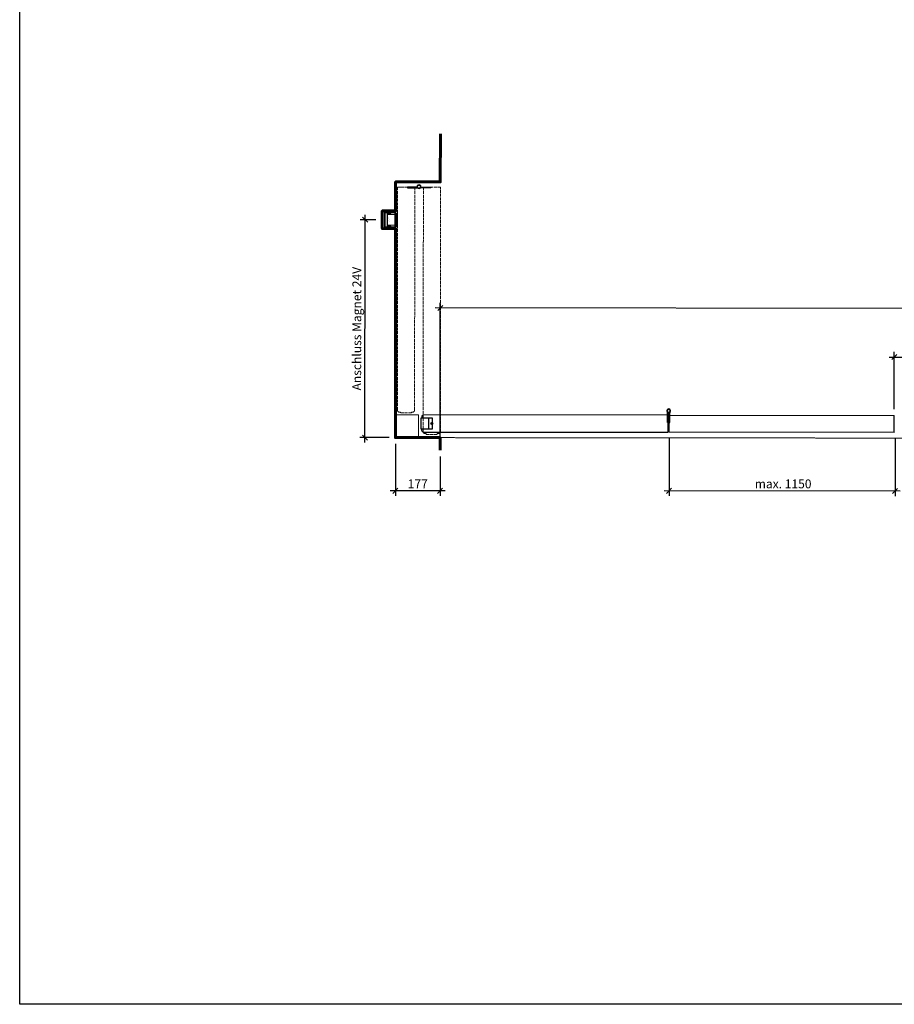
# Model space of a CAD drawing. Units: millimetres. Extents: x 323 to 143416, y 280 to 21694.
# Drawn here: x 122566 to 126029, y 281 to 4178 of the extents above; entities that cross this region are included whole.
import ezdxf

# ---------------------------------------------------------------- set-up
doc = ezdxf.new("R2010")
doc.units = ezdxf.units.MM
doc.header["$PDMODE"] = 2
doc.header["$PDSIZE"] = -0.001
for name, pattern in [('ACAD_ISO02W100', [15, 12, -3]), ('cadhVoll', [2, 1, 1]), ('Volllinie', [0])]:
    doc.linetypes.add(name, pattern=pattern)
doc.layers.get('0').update_dxf_attribs({"plot": 0})
for name, color, linetype, lineweight in [('11_Kontur_1', 7, 'Continuous', 25), ('12_Kontur_2', 8, 'Continuous', 13), ('14_Mauer', 6, 'Continuous', 60), ('17_cadhBem_1_10', 4, 'cadhVoll', 5), ('84_Unsichtbar', 11, 'ACAD_ISO02W100', 13), ('Kontur_1_1', 252, 'Continuous', 13)]:
    doc.layers.add(name, color=color, linetype=linetype, lineweight=lineweight)
doc.layers.add('Beschläge_1_10', color=101, linetype='Volllinie')
doc.layers.add('z_Mansfen', color=1, linetype='Continuous', plot=False)
doc.styles.add('Arial', font='arial.ttf')
doc.styles.add('Beschriftung Frank', font='FranklinITCPro-Light.ttf', dxfattribs={"height": 45})
doc.dimstyles.new('1 zu 10', dxfattribs={"dimscale": 10, "dimtxt": 3.5, "dimasz": 2, "dimexe": 2, "dimexo": 2.5, "dimgap": 1, "dimtad": 1, "dimdec": 1, "dimdsep": 46, "dimtxsty": 'Arial', "dimblk1": 'OBLIQUE', "dimblk2": 'OBLIQUE', "dimsah": 1, "dimcen": 2, "dimdle": 2, "dimadec": 1, "dimazin": 2, "dimtfac": 1, "dimtdec": 1, "dimtmove": 0, "dimatfit": 3, "dimfxl": 2, "dimtolj": 1, "dimarcsym": 0})

# ---------------------------------------------------------------- blocks, each defined once
blk = doc.blocks.new('_Oblique')
at = {"color": 0, "lineweight": -2}
blk.add_line((-0.5, -0.5), (0.5, 0.5), dxfattribs=at)
blk = doc.blocks.new('*D353')
at = {"layer": '17_cadhBem_1_10', "color": 0, "lineweight": -2, "transparency": 16777216}
for p, q in [((124230.3, 2498.9), (124230.8, 3057.2)), ((128800.3, 2494.7), (128800.8, 3053)), ((128820.8, 3033), (124210.8, 3037.2))]:
    blk.add_line(p, q, dxfattribs=at)
at = {"layer": 'Defpoints', "color": 0, "transparency": 16777216}
for p in [(124230.8, 3037.2), (124230.3, 2473.9), (128800.3, 2469.7)]:
    blk.add_point(p, dxfattribs=at)
at = {"layer": '17_cadhBem_1_10', "color": 0, "lineweight": -2, "transparency": 16777216, "xscale": 20, "yscale": 20, "zscale": 20}
for p, rotation in [((124230.8, 3037.2), 179.9471172407533), ((128800.8, 3033), 359.9471172407533)]:
    blk.add_blockref('_Oblique', p, dxfattribs=dict(at, rotation=rotation))
at = {"layer": '17_cadhBem_1_10', "color": 0, "transparency": 16777216, "insert": (126515.8, 3063), "char_height": 35, "attachment_point": 5, "rotation": 359.9471, "style": 'Arial'}
blk.add_mtext('\\A1;max. 9200', dxfattribs=at)
blk = doc.blocks.new('*D357')
at = {"layer": '17_cadhBem_1_10', "color": 0, "lineweight": -2, "transparency": 16777216}
for p, q in [((126028.4, 2637.2), (126028.4, 2863)), ((126923.4, 2636.4), (126923.4, 2863)), ((126008.4, 2843), (126943.4, 2843))]:
    blk.add_line(p, q, dxfattribs=at)
at = {"layer": 'Defpoints', "color": 0, "transparency": 16777216}
for p in [(126923.4, 2843), (126028.4, 2612.2), (126923.4, 2611.4)]:
    blk.add_point(p, dxfattribs=at)
at = {"layer": '17_cadhBem_1_10', "color": 0, "lineweight": -2, "transparency": 16777216, "xscale": 20, "yscale": 20, "zscale": 20, "rotation": 180}
blk.add_blockref('_Oblique', (126028.4, 2843), dxfattribs=at)
at = {"layer": '17_cadhBem_1_10', "color": 0, "lineweight": -2, "transparency": 16777216, "xscale": 20, "yscale": 20, "zscale": 20}
blk.add_blockref('_Oblique', (126923.4, 2843), dxfattribs=at)
at = {"layer": '17_cadhBem_1_10', "color": 0, "transparency": 16777216, "insert": (126471.9, 2870.9), "char_height": 35, "attachment_point": 5, "style": 'Arial'}
blk.add_mtext('\\A1;max. 1150', dxfattribs=at)
blk = doc.blocks.new('*D359')
at = {"layer": '17_cadhBem_1_10', "color": 0, "lineweight": -2, "transparency": 16777216}
for p, q in [((123932.8, 2504.2), (123933.6, 3406.2)), ((123976.1, 3386.2), (123913.6, 3386.2)), ((124028.3, 2524.1), (123912.8, 2524.2))]:
    blk.add_line(p, q, dxfattribs=at)
at = {"layer": 'Defpoints', "color": 0, "transparency": 16777216}
for p in [(123933.6, 3386.2), (124001.1, 3386.1), (124053.3, 2524.1)]:
    blk.add_point(p, dxfattribs=at)
at = {"layer": '17_cadhBem_1_10', "color": 0, "lineweight": -2, "transparency": 16777216, "xscale": 20, "yscale": 20, "zscale": 20}
for p, rotation in [((123933.6, 3386.2), 89.94711724075329), ((123932.8, 2524.2), 269.9471172407533)]:
    blk.add_blockref('_Oblique', p, dxfattribs=dict(at, rotation=rotation))
at = {"layer": '17_cadhBem_1_10', "color": 0, "transparency": 16777216, "insert": (123900.5, 2955.2), "char_height": 35, "attachment_point": 5, "rotation": 89.9471, "style": 'Arial'}
blk.add_mtext('\\A1;Anschluss Magnet 24V', dxfattribs=at)
blk = doc.blocks.new('*D360')
at = {"layer": '17_cadhBem_1_10', "color": 0, "lineweight": -2, "transparency": 16777216}
for p, q in [((125137.3, 2520.1), (125137.1, 2293.5)), ((126032.3, 2519.2), (126032.1, 2292.7)), ((126052.1, 2312.7), (125117.1, 2313.5))]:
    blk.add_line(p, q, dxfattribs=at)
at = {"layer": 'Defpoints', "color": 0, "transparency": 16777216}
for p in [(125137.3, 2545.1), (126032.3, 2544.2), (125137.1, 2313.5)]:
    blk.add_point(p, dxfattribs=at)
at = {"layer": '17_cadhBem_1_10', "color": 0, "lineweight": -2, "transparency": 16777216, "xscale": 20, "yscale": 20, "zscale": 20}
for p, rotation in [((125137.1, 2313.5), 179.9471172407533), ((126032.1, 2312.7), 359.9471172407533)]:
    blk.add_blockref('_Oblique', p, dxfattribs=dict(at, rotation=rotation))
at = {"layer": '17_cadhBem_1_10', "color": 0, "transparency": 16777216, "insert": (125588.6, 2341), "char_height": 35, "attachment_point": 5, "rotation": 359.9471, "style": 'Arial'}
blk.add_mtext('\\A1;max. 1150', dxfattribs=at)
blk = doc.blocks.new('*D369')
at = {"layer": '17_cadhBem_1_10', "color": 0, "lineweight": -2, "transparency": 16777216}
for p, q in [((124053.3, 2499.1), (124053.3, 2293.5)), ((124230.3, 2448.9), (124230.3, 2293.5)), ((124250.3, 2313.5), (124033.3, 2313.5))]:
    blk.add_line(p, q, dxfattribs=at)
at = {"layer": 'Defpoints', "color": 0, "transparency": 16777216}
for p in [(124053.3, 2524.1), (124230.3, 2473.9), (124053.3, 2313.5)]:
    blk.add_point(p, dxfattribs=at)
at = {"layer": '17_cadhBem_1_10', "color": 0, "lineweight": -2, "transparency": 16777216, "xscale": 20, "yscale": 20, "zscale": 20, "rotation": 180}
blk.add_blockref('_Oblique', (124053.3, 2313.5), dxfattribs=at)
at = {"layer": '17_cadhBem_1_10', "color": 0, "lineweight": -2, "transparency": 16777216, "xscale": 20, "yscale": 20, "zscale": 20}
blk.add_blockref('_Oblique', (124230.3, 2313.5), dxfattribs=at)
at = {"layer": '17_cadhBem_1_10', "color": 0, "transparency": 16777216, "insert": (124141.8, 2341.1), "char_height": 35, "attachment_point": 5, "style": 'Arial'}
blk.add_mtext('\\A1;177', dxfattribs=at)

msp = doc.modelspace()

# ---------------------------------------------------------------- linework, layer by layer
at = {"layer": '11_Kontur_1'}
for p, q in [((125137.41, 2613.07), (126028.37, 2612.25)), ((126028.34, 2544.25), (126028.37, 2612.25)), ((125137.32, 2557.04), (125137.39, 2601.04)), ((125137.35, 2557.04), (125137.32, 2557.04)), ((125137.34, 2545.07), (125137.35, 2557.04)), ((126028.34, 2544.25), (125137.34, 2545.07))]:
    msp.add_line(p, q, dxfattribs=at)
msp.add_lwpolyline([(130365.72, 280.99), (122565.72, 280.99), (122565.72, 8506.03), (130365.72, 8506.03), (130365.72, 280.99)], dxfattribs=at)
msp.add_lwpolyline([(125133.35, 2545.07), (125133.35, 2545.07), (125133.35, 2545.07), (125133.42, 2613.07), (125133.41, 2613.07), (125133.41, 2613.07), (124165.44, 2613.97, 0.4142043), (124157.44, 2605.97), (124157.43, 2601.95), (124199.43, 2601.88), (124199.36, 2557.91), (124157.36, 2557.95), (124157.36, 2553.98, 0.4143348), (124165.35, 2545.97)], format="xyb", close=True, dxfattribs=at)
msp.add_lwpolyline([(124154.35, 2558.45), (124185.35, 2558.42), (124186.35, 2559.42), (124186.42, 2600.42), (124185.42, 2601.42), (124154.42, 2601.47)], close=True, dxfattribs=at)
at = {"layer": '12_Kontur_2'}
msp.add_lwpolyline([(124145.42, 2614.05), (124145.33, 2523.98), (124053.33, 2524.07), (124053.42, 2614.13), (124145.42, 2614.05)], dxfattribs=at)
at = {"layer": '14_Mauer'}
msp.add_lwpolyline([(124230.29, 2473.91), (124230.33, 2523.91), (124053.33, 2524.07), (124054.1, 3351.09), (124001.1, 3351.14), (124001.16, 3421.14), (124054.16, 3421.09), (124054.27, 3536.09), (124231.27, 3535.93), (124231.44, 3726.35)], dxfattribs=at)
at = {"layer": '84_Unsichtbar'}
for points in [[(124061.3, 2633.03), (124062.11, 3515.63), (124074.58, 3515.62), (124074.57, 3515.65), (124117.59, 3515.58), (124117.6, 3515.58), (124130.11, 3515.56), (124129.36, 2632.99, -0.4140099), (124121.36, 2624.99), (124116.78, 2624.99), (124116.78, 2622), (124073.76, 2622.01), (124073.76, 2625.01), (124069.29, 2625.02, -0.4140971)], [(124231.31, 2547.88), (124232.2, 3515.49), (124232.2, 3515.49), (124232.2, 3515.49), (124164.2, 3515.54), (124164.2, 3515.54), (124164.2, 3515.54), (124163.25, 2547.97, 0.4140099), (124171.23, 2539.96), (124175.81, 2539.95), (124175.8, 2536.96), (124218.82, 2536.89), (124218.83, 2539.9), (124223.3, 2539.89, 0.4140971)]]:
    msp.add_lwpolyline(points, format="xyb", close=True, dxfattribs=at)
at = {"layer": '84_Unsichtbar', "ltscale": 0.3}
msp.add_lwpolyline([(128885.32, 2519.61), (124230.33, 2523.91)], dxfattribs=at)
at = {"layer": 'Beschläge_1_10'}
for p, q in [((124100.66, 3515.84), (124100.65, 3512.84)), ((124100.65, 3512.84), (124140.03, 3512.8)), ((124137.66, 3515.81), (124100.66, 3515.84)), ((124137.65, 3512.81), (124137.66, 3515.81)), ((124139.86, 3515.8), (124137.66, 3515.81)), ((124140.26, 3512.74), (124143.6, 3510.95)), ((124150.71, 3510.94), (124154.04, 3512.73)), ((124154.28, 3515.79), (124156.66, 3515.79)), ((124156.65, 3512.79), (124154.28, 3512.79)), ((124156.65, 3512.79), (124156.66, 3515.79)), ((124193.65, 3512.76), (124156.65, 3512.79)), ((124156.66, 3515.79), (124193.66, 3515.76)), ((124193.66, 3515.76), (124193.65, 3512.76)), ((124052.09, 3361.09), (124052.13, 3411.09)), ((124052.13, 3411.09), (124059.13, 3411.09)), ((124057.09, 3361.09), (124057.13, 3411.09)), ((124057.12, 3403.09), (124062.12, 3403.08)), ((124057.13, 3411.09), (124062.13, 3411.08)), ((124057.13, 3408.09), (124062.13, 3408.08)), ((124059.09, 3361.09), (124059.13, 3411.09)), ((124062.09, 3361.08), (124062.13, 3411.08)), ((124052.09, 3361.09), (124059.09, 3361.09)), ((124057.09, 3369.09), (124062.09, 3369.08)), ((124057.09, 3364.09), (124062.09, 3364.08)), ((124057.09, 3361.09), (124062.09, 3361.08)), ((125128.81, 2626.57), (125130.6, 2623.23)), ((125130.62, 2583.62), (125130.66, 2620.62)), ((125130.66, 2620.62), (125130.66, 2622.99)), ((125130.66, 2620.62), (125133.66, 2620.62)), ((125133.66, 2620.62), (125133.62, 2583.62)), ((125133.95, 2624.04), (125133.66, 2622.82)), ((125133.66, 2622.82), (125133.66, 2620.62)), ((125137.16, 2620.61), (125137.12, 2583.61)), ((125137.16, 2622.82), (125137.16, 2620.61)), ((125137.39, 2601.07), (125137.41, 2613.07)), ((125140.12, 2583.61), (125140.16, 2622.99)), ((125140.22, 2623.22), (125142.02, 2626.56)), ((125133.62, 2583.62), (125130.62, 2583.62)), ((125137.12, 2583.61), (125140.12, 2583.61)), ((125137.39, 2601.04), (125137.39, 2601.07))]:
    msp.add_line(p, q, dxfattribs=at)
at = {"layer": 'Beschläge_1_10', "linetype": 'Continuous', "lineweight": 15}
for p, q in [((124010.66, 3416.13), (124010.6, 3358.38)), ((124010.6, 3356.13), (124010.66, 3416.13)), ((124010.66, 3416.13), (124054.16, 3416.09)), ((124012.6, 3358.13), (124012.65, 3414.13)), ((124012.65, 3414.13), (124054.15, 3414.09)), ((124020.6, 3379.87), (124020.61, 3392.37)), ((124020.61, 3392.37), (124020.63, 3410.37)), ((124022.09, 3365.12), (124022.13, 3407.12)), ((124022.11, 3390.87), (124022.13, 3410.37)), ((124022.13, 3407.12), (124052.13, 3407.09)), ((124023.13, 3412.87), (124035.63, 3412.86)), ((124023.13, 3411.37), (124035.63, 3411.36)), ((124035.63, 3411.36), (124035.63, 3412.86)), ((124052.09, 3365.09), (124052.13, 3407.09)), ((124054.15, 3414.09), (124054.16, 3425.09)), ((124054.16, 3416.09), (124054.15, 3414.09)), ((124054.15, 3414.09), (124054.15, 3411.09)), ((124055.65, 3414.09), (124054.15, 3414.09)), ((124055.66, 3425.09), (124054.16, 3425.09)), ((124055.65, 3414.09), (124055.66, 3425.09)), ((124055.65, 3411.09), (124055.65, 3414.09)), ((124054.1, 3356.09), (124010.6, 3356.13)), ((124054.1, 3358.09), (124012.6, 3358.13)), ((124020.59, 3361.87), (124020.6, 3379.87)), ((124022.09, 3361.87), (124022.1, 3381.37)), ((124052.09, 3365.09), (124022.09, 3365.12)), ((124035.58, 3359.36), (124023.08, 3359.37)), ((124035.59, 3360.86), (124023.09, 3360.87)), ((124035.58, 3359.36), (124035.59, 3360.86)), ((124054.09, 3347.09), (124054.1, 3358.09)), ((124054.11, 3361.09), (124054.1, 3358.09)), ((124054.1, 3358.09), (124054.1, 3356.09)), ((124054.1, 3358.09), (124055.6, 3358.09)), ((124055.59, 3347.09), (124055.6, 3358.09)), ((124055.6, 3358.09), (124055.61, 3361.09)), ((124054.09, 3347.09), (124055.59, 3347.09))]:
    msp.add_line(p, q, dxfattribs=at)
at = {"layer": 'Beschläge_1_10'}
for centre in [(124147.16, 3517.55), (125135.42, 2630.12)]:
    msp.add_circle(centre, 6.25, dxfattribs=at)
for centre, radius, start, end in [((124147.16, 3517.55), 7.5, 346.45372, 193.44052), ((124140.03, 3512.3), 0.5, 61.66008, 89.94712), ((124147.16, 3517.55), 7.5, 241.66008, 298.23416), ((124147.16, 3517.55), 6.25, 341.68212, 346.45372), ((124154.28, 3512.29), 3.5, 89.94712, 109.83932), ((124154.28, 3512.29), 0.5, 89.94712, 118.23416), ((124059.15, 3402.27), 2.18, 157.93283, 269.34154), ((124059.12, 3369.9), 2.18, 90.5527, 201.9614), ((125135.42, 2630.12), 7.5, 89.94712, 208.23416), ((125135.42, 2630.12), 6.25, 269.94712, 251.68212), ((125130.16, 2622.99), 0.5, 359.94712, 28.23416), ((125135.42, 2630.12), 6.25, 251.68212, 256.45372), ((125135.42, 2630.12), 6.25, 251.68212, 256.45372), ((125130.16, 2622.99), 3.5, 359.94712, 19.83932), ((125135.42, 2630.12), 7.5, 256.45372, 283.44052), ((125135.42, 2630.12), 7.5, 283.44052, 89.94712)]:
    msp.add_arc(centre, radius, start, end, dxfattribs=at)
at = {"layer": 'Beschläge_1_10', "linetype": 'Continuous', "lineweight": 15}
for centre, radius, start, end in [((124023.13, 3410.37), 2.5, 89.94712, 179.94712), ((124023.13, 3410.37), 1, 89.94712, 179.94712), ((124023.09, 3361.87), 2.5, 179.94712, 269.94712), ((124023.09, 3361.87), 1, 179.94712, 269.94712)]:
    msp.add_arc(centre, radius, start, end, dxfattribs=at)
at = {"layer": 'Kontur_1_1'}
for p, q in [((124199.43, 2601.91), (124157.43, 2601.95)), ((124199.36, 2557.91), (124157.36, 2557.95))]:
    msp.add_line(p, q, dxfattribs=at)
at = {"layer": 'z_Mansfen'}
for points in [[(124201.38, 2579.92), (124193.38, 2579.92)], [(124197.38, 2575.92), (124197.39, 2583.92)]]:
    msp.add_lwpolyline(points, dxfattribs=at)
msp.add_circle((124197.38, 2579.92), 4, dxfattribs=at)

# ---------------------------------------------------------------- texts
at = {"layer": 'Beschläge_1_10', "insert": (124029.97, 3395.08), "char_height": 2.5, "attachment_point": 9, "rotation": 89.94712, "style": 'Beschriftung Frank'}
msp.add_mtext_dynamic_manual_height_columns('UP Frank \\Pinkl. Anker', width=24.4676, gutter_width=225, heights=[0], dxfattribs=at)

# ---------------------------------------------------------------- dimensions: what is measured, and where the dimension line sits
at = {"layer": '17_cadhBem_1_10'}
for base, p1, p2, angle, text, picture, middle in [((123933.58, 3386.2), (124053.33, 2524.07), (124001.13, 3386.14), 269.94712, 'Anschluss Magnet 24V', '*D359', (123900.46, 2955.22)), ((124230.81, 3037.2), (128800.28, 2469.69), (124230.29, 2473.91), 359.94712, 'max. 9200', '*D353', (126515.83, 3062.96))]:
    dim = msp.add_linear_dim(base=base, p1=p1, p2=p2, angle=angle, text=text, dimstyle='1 zu 10', dxfattribs=at)
    dim.commit()
    dim.dimension.update_dxf_attribs({"geometry": picture, "text_midpoint": middle})
dim = msp.add_linear_dim(base=(126923.38, 2842.98), p1=(126028.37, 2612.25), p2=(126923.38, 2611.44), text='max. 1150', dimstyle='1 zu 10', dxfattribs=at)
dim.commit()
dim.dimension.update_dxf_attribs({"geometry": '*D357', "text_midpoint": (126471.88, 2842.98), "dimtype": 160})
dim = msp.add_linear_dim(base=(125137.12, 2313.52), p1=(126032.34, 2544.24), p2=(125137.34, 2545.07), angle=179.94712, text='max. 1150', dimstyle='1 zu 10', dxfattribs=at)
dim.commit()
dim.dimension.update_dxf_attribs({"geometry": '*D360', "text_midpoint": (125588.62, 2313.11), "dimtype": 160})
dim = msp.add_linear_dim(base=(124053.33, 2313.54), p1=(124230.29, 2473.91), p2=(124053.33, 2524.07), angle=180, dimstyle='1 zu 10', dxfattribs=at)
dim.commit()
dim.dimension.update_dxf_attribs({"geometry": '*D369', "text_midpoint": (124141.81, 2341.11)})

doc.saveas('drawing.dxf')
